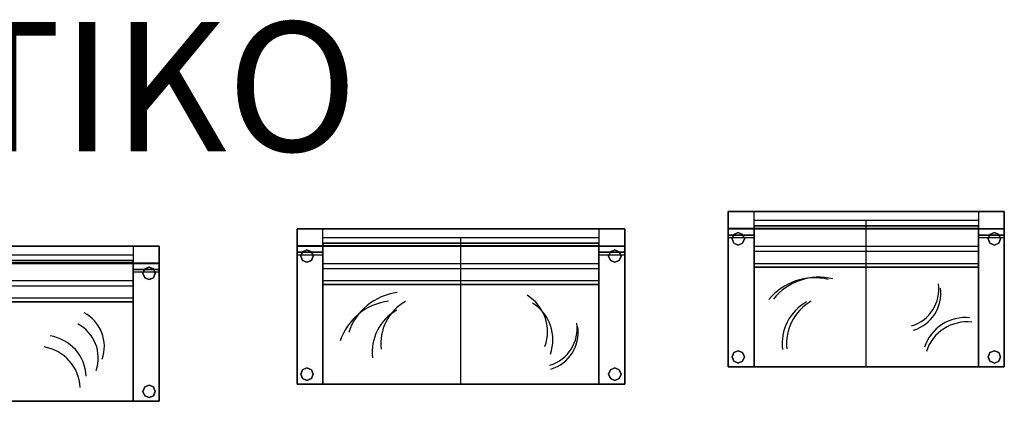
# Model space of a CAD drawing. Extents: x -2.1 to 83.3, y -42.6 to 26.1.
# Drawn here: x 28.8 to 34.5, y 22.4 to 24.7 of the extents above; entities that cross this region are included whole.
import ezdxf

# ---------------------------------------------------------------- set-up
doc = ezdxf.new("R2010")
doc.units = 0
doc.header["$LTSCALE"] = 0.018
doc.layers.get('0').update_dxf_attribs({"linetype": 'CONTINUOUS'})
doc.layers.add('3DFURNIT', color=2, linetype='CONTINUOUS')
doc.layers.add('FURNITUR', color=2, linetype='CONTINUOUS')
doc.styles.get("Standard").update_dxf_attribs({"font": 'ugtxt.shx'})

# ---------------------------------------------------------------- blocks, each defined once
blk = doc.blocks.new('CW_KNT_M')
at = {"layer": '3DFURNIT', "color": 0}
for points, invisible_edges in [([(0, 0.7642, 0.55), (0, 0.8024, 0.7217), (0, 0.9, 0.7), (0, 0.8, 0.25)], 8), ([(0, 0.8, 0.25), (0, 0.8), (0, 0), (0, 0, 0.55)], 8), ([(0, 0.8, 0.25), (0, 0, 0.55), (0, 0.7642, 0.55)], 13), ([(0, 0), (-0.15, 0, 0.25), (-0.15, 0, 0.55), (0, 0, 0.55)], 1)]:
    blk.add_3dface(points, dxfattribs=dict(at, invisible_edges=invisible_edges))
for points in [[(-0.15, 0.6106, 0.55), (-0.15, 0.7642, 0.55), (-0.15, 0.817, 0.7875), (-0.15, 0.6706, 0.82)], [(-0.15, 0.7642, 0.55), (-0.15, 0.8024, 0.7217), (0, 0.8024, 0.7217), (0, 0.7642, 0.55)], [(-0.15, 0, 0.55), (-0.15, 0.7642, 0.55), (0, 0.7642, 0.55), (0, 0, 0.55)], [(-0.15, 0.6106, 0.55), (-0.15, 0.5772, 0.4), (-0.15, 0, 0.4), (-0.15, 0, 0.55)]]:
    blk.add_3dface(points, dxfattribs=at)
blk = doc.blocks.new('CW_PCIR')
at = {"layer": '3DFURNIT', "color": 0}
for points in [[(-0.0255, 0.0255), (-0.0255, 0.0255, 0.03), (-0.036, 0, 0.03), (-0.036, 0)], [(-0.036, 0, 0.03), (-0.036, 0), (-0.0255, -0.0255), (-0.0255, -0.0255, 0.03)], [(0, 0.036, 0.03), (0, 0.036), (-0.0255, 0.0255), (-0.0255, 0.0255, 0.03)], [(0.0255, 0.0255), (0.0255, 0.0255, 0.03), (0, 0.036, 0.03), (0, 0.036)], [(0.036, 0, 0.03), (0.036, 0), (0.0255, 0.0255), (0.0255, 0.0255, 0.03)], [(-0.0255, -0.0255), (-0.0255, -0.0255, 0.03), (0, -0.036, 0.03), (0, -0.036)], [(0, -0.036, 0.03), (0, -0.036), (0.0255, -0.0255), (0.0255, -0.0255, 0.03)], [(0.0255, -0.0255), (0.0255, -0.0255, 0.03), (0.036, 0, 0.03), (0.036, 0)]]:
    blk.add_3dface(points, dxfattribs=at)

msp = doc.modelspace()

# ---------------------------------------------------------------- linework, layer by layer
at = {"layer": '3DFURNIT', "color": 0, "extrusion": (-1, 0, 0)}
for p, q in [((33.75, 23.2248, 0.433), (33.75, 23.3176, 0.8507)), ((31.4, 23.1248, 0.433), (31.4, 23.2176, 0.8507)), ((33.75, 22.65, 0.433), (33.75, 23.2248, 0.433)), ((31.4, 22.55, 0.433), (31.4, 23.1248, 0.433))]:
    msp.add_line(p, q, dxfattribs=at)
at = {"layer": '3DFURNIT', "color": 0}
for centre, radius, start, end in [((33.4497, 22.826, 0.433), 0.3401, 76.4426, 141.0741), ((33.9474, 23.1003, 0.433), 0.2229, 286.9497, 8.0725), ((31.653, 22.853, 0.433), 0.249, 340.1771, 58.4084), ((31.0229, 22.6931, 0.433), 0.3401, 97.0453, 161.6768), ((33.5398, 22.784, 0.433), 0.278, 119.2596, 186.8577), ((31.1638, 22.7361, 0.433), 0.278, 119.2596, 186.8577), ((29.0747, 22.7025, 0.433), 0.2229, 340.7616, 61.8844), ((31.8514, 22.8725, 0.433), 0.2229, 286.9497, 8.0725), ((34.324, 22.6869, 0.433), 0.249, 83.8155, 162.0469), ((28.9443, 22.5191, 0.433), 0.249, 2.7464, 80.9778)]:
    msp.add_arc(centre, radius, start, end, dxfattribs=at)
for points, invisible_edges in [([(32.95, 23.55, 0.73), (34.55, 23.55, 0.73), (34.55, 23.45, 0.28), (32.95, 23.45, 0.28)], 4), ([(30.45, 23.45, 0.73), (32.35, 23.45, 0.73), (32.35, 23.35, 0.28), (30.45, 23.35, 0.28)], 4), ([(34.55, 23.45, 0.28), (32.95, 23.45, 0.28), (32.95, 23.45, 0.03), (34.55, 23.45, 0.03)], 1), ([(27.35, 23.35, 0.73), (29.65, 23.35, 0.73), (29.65, 23.25, 0.28), (27.35, 23.25, 0.28)], 4), ([(32.35, 23.35, 0.28), (30.45, 23.35, 0.28), (30.45, 23.35, 0.03), (32.35, 23.35, 0.03)], 1), ([(29.65, 23.25, 0.28), (27.35, 23.25, 0.28), (27.35, 23.25, 0.03), (29.65, 23.25, 0.03)], 1), ([(33.1, 22.65, 0.28), (32.95, 22.65, 0.03), (34.55, 22.65, 0.03), (34.4, 22.65, 0.28)], 5), ([(30.6, 22.55, 0.28), (30.45, 22.55, 0.03), (32.35, 22.55, 0.03), (32.2, 22.55, 0.28)], 5), ([(27.5, 22.45, 0.28), (27.35, 22.45, 0.03), (29.65, 22.45, 0.03), (29.5, 22.45, 0.28)], 5)]:
    msp.add_3dface(points, dxfattribs=dict(at, invisible_edges=invisible_edges))
for points in [[(34.55, 23.4524, 0.7517), (34.55, 23.55, 0.73), (32.95, 23.55, 0.73), (32.95, 23.4524, 0.7517)], [(34.4, 23.3206, 0.85), (34.4, 23.467, 0.8175), (33.1, 23.467, 0.8175), (33.1, 23.3206, 0.85)], [(34.4, 23.467, 0.8175), (34.4, 23.4524, 0.7517), (33.1, 23.4524, 0.7517), (33.1, 23.467, 0.8175)], [(32.35, 23.3524, 0.7517), (32.35, 23.45, 0.73), (30.45, 23.45, 0.73), (30.45, 23.3524, 0.7517)], [(29.65, 23.2524, 0.7517), (29.65, 23.35, 0.73), (27.35, 23.35, 0.73), (27.35, 23.2524, 0.7517)], [(32.2, 23.367, 0.8175), (32.2, 23.3524, 0.7517), (30.6, 23.3524, 0.7517), (30.6, 23.367, 0.8175)], [(32.2, 23.2206, 0.85), (32.2, 23.367, 0.8175), (30.6, 23.367, 0.8175), (30.6, 23.2206, 0.85)], [(33.1, 23.2272, 0.43), (33.1, 23.3206, 0.85), (34.4, 23.3206, 0.85), (34.4, 23.2272, 0.43)], [(29.5, 23.1206, 0.85), (29.5, 23.267, 0.8175), (27.5, 23.267, 0.8175), (27.5, 23.1206, 0.85)], [(29.5, 23.267, 0.8175), (29.5, 23.2524, 0.7517), (27.5, 23.2524, 0.7517), (27.5, 23.267, 0.8175)], [(30.6, 23.1272, 0.43), (30.6, 23.2206, 0.85), (32.2, 23.2206, 0.85), (32.2, 23.1272, 0.43)], [(33.1, 22.65, 0.43), (33.1, 23.2272, 0.43), (34.4, 23.2272, 0.43), (34.4, 22.65, 0.43)], [(27.5, 23.0272, 0.43), (27.5, 23.1206, 0.85), (29.5, 23.1206, 0.85), (29.5, 23.0272, 0.43)], [(30.6, 22.55, 0.43), (30.6, 23.1272, 0.43), (32.2, 23.1272, 0.43), (32.2, 22.55, 0.43)], [(27.5, 22.45, 0.43), (27.5, 23.0272, 0.43), (29.5, 23.0272, 0.43), (29.5, 22.45, 0.43)], [(33.1, 22.65, 0.28), (33.1, 22.65, 0.43), (34.4, 22.65, 0.43), (34.4, 22.65, 0.28)], [(30.6, 22.55, 0.28), (30.6, 22.55, 0.43), (32.2, 22.55, 0.43), (32.2, 22.55, 0.28)], [(27.5, 22.45, 0.28), (27.5, 22.45, 0.43), (29.5, 22.45, 0.43), (29.5, 22.45, 0.28)]]:
    msp.add_3dface(points, dxfattribs=at)
at = {"layer": 'FURNITUR'}
for p, q in [((32.95, 23.55), (33.1, 23.55)), ((32.95, 22.65), (32.95, 23.55)), ((33.1, 22.65), (33.1, 23.55)), ((34.4, 23.55), (34.4, 22.65)), ((34.4, 23.55), (34.55, 23.55)), ((34.55, 23.55), (34.55, 22.65)), ((33.1, 23.5), (34.4, 23.5)), ((33.75, 22.65), (33.75, 23.5)), ((30.45, 22.55), (30.45, 23.45)), ((30.45, 23.45), (30.6, 23.45)), ((30.6, 22.55), (30.6, 23.45)), ((32.2, 23.45), (32.35, 23.45)), ((32.2, 23.45), (32.2, 22.55)), ((32.35, 23.45), (32.35, 22.55)), ((32.95, 23.45), (33.1, 23.45)), ((33.1, 23.45), (34.4, 23.45)), ((34.4, 23.45), (34.55, 23.45)), ((29.5, 23.35), (29.5, 22.45)), ((29.5, 23.35), (29.65, 23.35)), ((29.65, 23.35), (29.65, 22.45)), ((30.45, 23.35), (30.6, 23.35)), ((30.6, 23.4), (32.2, 23.4)), ((30.6, 23.35), (32.2, 23.35)), ((31.4, 22.55), (31.4, 23.4)), ((32.2, 23.35), (32.35, 23.35)), ((32.95, 23.4), (33.1, 23.4)), ((33.1, 23.35), (34.4, 23.35)), ((34.4, 23.4), (34.55, 23.4)), ((27.5, 23.3), (29.5, 23.3)), ((30.45, 23.3), (30.6, 23.3)), ((32.2, 23.3), (32.35, 23.3)), ((27.5, 23.25), (29.5, 23.25)), ((29.5, 23.25), (29.65, 23.25)), ((30.6, 23.25), (32.2, 23.25)), ((33.1, 23.25), (34.4, 23.25)), ((29.5, 23.2), (29.65, 23.2)), ((27.5, 23.15), (29.5, 23.15)), ((30.6, 23.15), (32.2, 23.15)), ((27.5, 23.05), (29.5, 23.05)), ((34.55, 22.65), (32.95, 22.65)), ((32.35, 22.55), (30.45, 22.55)), ((29.65, 22.45), (27.35, 22.45))]:
    msp.add_line(p, q, dxfattribs=at)
for centre, radius, start, end in [((33.476, 22.8295), 0.3401, 76.4426, 141.0741), ((31.0729, 22.7431), 0.3401, 97.0453, 161.6768), ((33.9586, 23.0756), 0.2229, 286.9497, 8.0725), ((31.2138, 22.7861), 0.278, 119.2596, 186.8577), ((31.6843, 22.8075), 0.249, 340.1771, 58.4084), ((33.5661, 22.7874), 0.278, 119.2596, 186.8577), ((29.1102, 22.767), 0.2229, 340.7616, 61.8844), ((34.3352, 22.6621), 0.249, 83.8155, 162.0469), ((31.8572, 22.8498), 0.2229, 286.9497, 8.0725), ((28.9798, 22.5836), 0.249, 2.7464, 80.9778)]:
    msp.add_arc(centre, radius, start, end, dxfattribs=at)

# ---------------------------------------------------------------- block references
at = {"layer": '3DFURNIT', "color": 0, "xscale": -1}
for name, p in [('CW_KNT_M', (32.95, 22.65, 0.03)), ('CW_KNT_M', (30.45, 22.55, 0.03)), ('CW_PCIR', (34.4924, 23.3924)), ('CW_PCIR', (32.2924, 23.2924)), ('CW_PCIR', (29.5924, 23.1924)), ('CW_PCIR', (34.4924, 22.7076)), ('CW_PCIR', (32.2924, 22.6076)), ('CW_PCIR', (29.5924, 22.5076))]:
    msp.add_blockref(name, p, dxfattribs=at)
at = {"layer": '3DFURNIT', "color": 0}
for name, p in [('CW_KNT_M', (34.55, 22.65, 0.03)), ('CW_KNT_M', (32.35, 22.55, 0.03)), ('CW_PCIR', (33.0076, 23.3924)), ('CW_KNT_M', (29.65, 22.45, 0.03)), ('CW_PCIR', (30.5076, 23.2924)), ('CW_PCIR', (33.0076, 22.7076)), ('CW_PCIR', (30.5076, 22.6076))]:
    msp.add_blockref(name, p, dxfattribs=at)

# ---------------------------------------------------------------- texts
msp.add_text('ΚΑΘΙΣΤΙΚΟ', height=0.75).set_placement((25.5125, 23.9))

doc.saveas('drawing.dxf')
